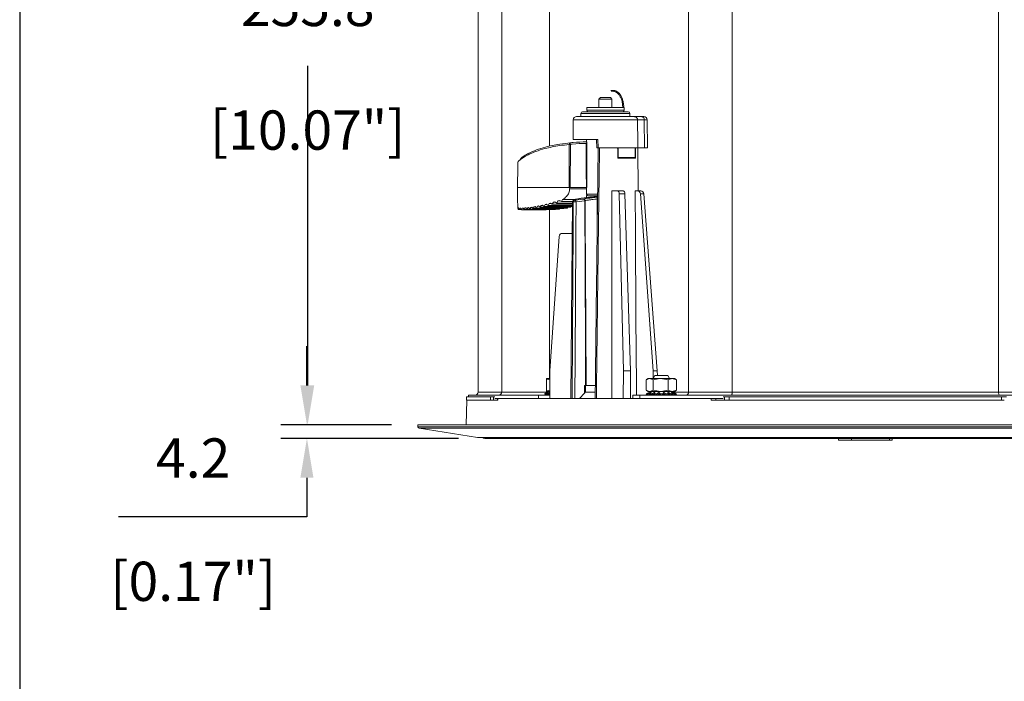
# Model space of a CAD drawing. Extents: x 0 to 1218, y 0 to 893.
# Drawn here: x 0 to 301, y 488 to 690 of the extents above; entities that cross this region are included whole.
import ezdxf

# ---------------------------------------------------------------- set-up
doc = ezdxf.new("R2010")
doc.units = 0
doc.header["$LTSCALE"] = 4
doc.header["$MEASUREMENT"] = 0
doc.layers.get('0').update_dxf_attribs({"linetype": 'CONTINUOUS'})
doc.layers.get('Defpoints').update_dxf_attribs({"linetype": 'CONTINUOUS'})
doc.layers.add('DIM', color=7, linetype='CONTINUOUS')
doc.styles.add('STD3', font='ARIAL.TTF', dxfattribs={"height": 12})
doc.dimstyles.new('1_DEC_PLACE', dxfattribs={"dimscale": 4, "dimtxt": 1.6, "dimasz": 3, "dimexe": 2, "dimexo": 2, "dimgap": 3, "dimtad": 0, "dimtih": 1, "dimtoh": 1, "dimdec": 1, "dimzin": 0, "dimdsep": 46, "dimtxsty": 'STD3', "dimcen": 3, "dimdle": 1.3, "dimclrd": 256, "dimclre": 256, "dimclrt": 256, "dimadec": 0, "dimazin": 0, "dimtfac": 0.75, "dimtdec": 1, "dimtofl": 0, "dimtmove": 0, "dimatfit": 3, "dimfxl": 0, "dimtolj": 1, "dimtzin": 0, "dimarcsym": 0})

# ---------------------------------------------------------------- blocks, each defined once
blk = doc.blocks.new('*D23')
at = {"layer": 'Defpoints', "color": 0}
for p in [(280.62, 839.8), (395.8, 566.54), (448.36, 566.54)]:
    blk.add_point(p, dxfattribs=at)
at = {"layer": 'DIM', "lineweight": -2}
for p, q in [((288.62, 839.8), (456.36, 839.8)), ((448.36, 827.8), (448.36, 721.29)), ((448.36, 578.54), (448.36, 685.04)), ((403.8, 566.54), (456.36, 566.54))]:
    blk.add_line(p, q, dxfattribs=at)
at = {"layer": 'DIM'}
for points in [[(450.36, 827.8), (446.36, 827.8), (448.36, 839.8)], [(446.36, 578.54), (450.36, 578.54), (448.36, 566.54)]]:
    blk.add_solid(points, dxfattribs=at)
at = {"layer": 'DIM', "char_height": 12, "attachment_point": 5, "style": 'STD3'}
for s, insert in [('\\A1;273.3', (448.36, 703.17)), ('\\A1;[10.76"]', (448.36, 665.35))]:
    blk.add_mtext(s, dxfattribs=dict(at, insert=insert))
blk = doc.blocks.new('*D24')
at = {"layer": 'Defpoints', "color": 0}
for p in [(121.8, 566.54), (87.9, 562.34), (142.3, 562.34)]:
    blk.add_point(p, dxfattribs=at)
at = {"layer": 'DIM', "lineweight": -2}
for p, q in [((87.9, 578.54), (87.9, 590.54)), ((113.8, 566.54), (79.9, 566.54)), ((134.3, 562.34), (79.9, 562.34)), ((87.9, 550.34), (87.9, 538.34)), ((87.9, 538.34), (30.27, 538.34))]:
    blk.add_line(p, q, dxfattribs=at)
at = {"layer": 'DIM'}
for points in [[(85.9, 578.54), (89.9, 578.54), (87.9, 566.54)], [(89.9, 550.34), (85.9, 550.34), (87.9, 562.34)]]:
    blk.add_solid(points, dxfattribs=at)
at = {"layer": 'DIM', "char_height": 12, "attachment_point": 5, "style": 'STD3'}
for s, insert in [('\\A1;4.2', (53.09, 556.36)), ('\\A1;[0.17"]', (53.09, 518.65))]:
    blk.add_mtext(s, dxfattribs=dict(at, insert=insert))
blk = doc.blocks.new('*D25')
at = {"layer": 'Defpoints', "color": 0}
for p in [(88.13, 822.34), (164.22, 822.34), (121.8, 566.54)]:
    blk.add_point(p, dxfattribs=at)
at = {"layer": 'DIM', "lineweight": -2}
for p, q in [((156.22, 822.34), (80.13, 822.34)), ((88.13, 810.34), (88.13, 712.56)), ((88.13, 578.54), (88.13, 676.31)), ((113.8, 566.54), (80.13, 566.54))]:
    blk.add_line(p, q, dxfattribs=at)
at = {"layer": 'DIM'}
for points in [[(90.13, 810.34), (86.13, 810.34), (88.13, 822.34)], [(86.13, 578.54), (90.13, 578.54), (88.13, 566.54)]]:
    blk.add_solid(points, dxfattribs=at)
at = {"layer": 'DIM', "char_height": 12, "attachment_point": 5, "style": 'STD3'}
for s, insert in [('\\A1;255.8', (88.13, 694.44)), ('\\A1;[10.07"]', (88.13, 656.63))]:
    blk.add_mtext(s, dxfattribs=dict(at, insert=insert))

msp = doc.modelspace()

# ---------------------------------------------------------------- linework, layer by layer
at = {"color": 7, "linetype": 'Continuous', "lineweight": 15}
for p, q in [((140.3, 812.54), (140.3, 576.54)), ((147.53, 576.54), (147.53, 812.54)), ((204.71, 576.54), (204.71, 812.54)), ((218.06, 576.54), (218.06, 812.54)), ((299.54, 576.54), (299.54, 812.54)), ((177.75, 666.58), (177.25, 666.08)), ((177.25, 666.08), (177.25, 663.51)), ((179.25, 666.08), (177.25, 666.08)), ((177.75, 666.58), (179.25, 666.58)), ((179.25, 666.58), (180.75, 666.58)), ((181.25, 666.08), (179.25, 666.08)), ((181.25, 666.08), (180.75, 666.58)), ((181.25, 663.51), (181.25, 666.08)), ((173.51, 663.51), (173.51, 662.74)), ((173.51, 663.51), (183.31, 663.51)), ((183.31, 663.51), (185, 663.51)), ((185, 662.74), (185, 663.51)), ((170.42, 660.74), (188.09, 660.74)), ((171.76, 661.74), (171.75, 660.74)), ((172.26, 662.24), (184.2, 662.24)), ((184.2, 662.24), (186.25, 662.24)), ((186.75, 660.74), (186.75, 661.74)), ((188.09, 660.74), (190.43, 660.74)), ((190.43, 660.74), (191, 660.74)), ((169.42, 659.74), (169.36, 653.74)), ((191.13, 659.74), (189.07, 659.74)), ((191.13, 659.74), (191.19, 651.24)), ((192.07, 651.24), (192, 659.74)), ((168.19, 652.23), (168.19, 652.26)), ((168.52, 652.23), (168.44, 639.04)), ((168.52, 652.3), (168.52, 652.23)), ((176.9, 653.74), (169.36, 653.74)), ((173.5, 653.74), (173.5, 653.01)), ((176.52, 653.75), (176.65, 651.24)), ((183.13, 651.24), (177.04, 651.24)), ((183.01, 650.94), (183.04, 648.09)), ((188.38, 651.24), (183.13, 651.24)), ((183.14, 648.24), (183.13, 651.24)), ((188.35, 648.24), (188.38, 651.24)), ((189.14, 651.24), (188.38, 651.24)), ((188.43, 648.09), (188.42, 650.94)), ((191.19, 651.24), (189.14, 651.24)), ((189.27, 638.04), (189.16, 651.24)), ((192.07, 651.24), (191.19, 651.24)), ((183.14, 648.24), (183.04, 648.24)), ((188.43, 648.09), (183.04, 648.09)), ((188.35, 648.24), (183.14, 648.24)), ((168.29, 638.66), (168.3, 639.04)), ((168.44, 639.04), (173.42, 639.04)), ((173.5, 639.04), (173.5, 637.04)), ((176.81, 636.54), (174, 636.54)), ((176.43, 636.54), (176.43, 636.24)), ((176.57, 636.25), (176.75, 636.25)), ((176.75, 636.54), (176.75, 628.29)), ((181.19, 638.04), (182.97, 638.04)), ((182.97, 638.04), (184.72, 638.04)), ((184.73, 583.04), (183.44, 637.09)), ((185.2, 637.09), (183.44, 637.09)), ((185.2, 637.09), (186.9, 583.04)), ((188.36, 638.04), (189.11, 638.04)), ((189.11, 638.04), (190.1, 638.04)), ((193.89, 583.04), (189.97, 637.12)), ((190.97, 637.12), (189.97, 637.12)), ((190.97, 637.12), (195.12, 583.04)), ((152.42, 632.92), (152.43, 632.9)), ((152.51, 632.37), (152.43, 632.9)), ((152.63, 632.84), (152.51, 632.37)), ((152.63, 632.84), (152.76, 632.82)), ((152.94, 632.31), (152.76, 632.82)), ((153.14, 632.79), (152.94, 632.31)), ((153.14, 632.79), (153.33, 632.79)), ((153.57, 632.28), (153.33, 632.79)), ((153.81, 632.79), (153.57, 632.28)), ((153.81, 632.79), (154.04, 632.79)), ((153.81, 632.79), (154.04, 632.79)), ((154.33, 632.31), (154.04, 632.79)), ((154.6, 632.82), (154.33, 632.31)), ((154.6, 632.82), (154.85, 632.84)), ((154.6, 632.82), (154.86, 632.82)), ((155.18, 632.37), (154.85, 632.84)), ((155.47, 632.9), (155.18, 632.37)), ((155.47, 632.9), (155.74, 632.93)), ((155.47, 632.9), (155.77, 632.9)), ((156.11, 632.47), (155.74, 632.93)), ((156.41, 633.01), (156.11, 632.47)), ((156.41, 633.01), (156.71, 633.06)), ((156.41, 633.01), (156.74, 633.01)), ((157.11, 632.61), (156.71, 633.06)), ((157.42, 633.17), (157.11, 632.61)), ((157.42, 633.17), (157.73, 633.22)), ((157.42, 633.17), (157.79, 633.17)), ((158.16, 632.8), (157.73, 633.22)), ((158.49, 633.37), (158.16, 632.8)), ((158.16, 632.8), (167.57, 632.8)), ((158.49, 633.37), (158.81, 633.43)), ((158.49, 633.37), (158.89, 633.37)), ((159.28, 633.02), (158.81, 633.43)), ((159.61, 633.61), (159.28, 633.02)), ((159.28, 633.02), (168.65, 633.02)), ((159.61, 633.61), (159.95, 633.68)), ((159.61, 633.61), (160.05, 633.61)), ((160.45, 633.29), (159.95, 633.68)), ((160.78, 633.88), (160.45, 633.29)), ((160.45, 633.29), (169.2, 633.29)), ((160.78, 633.88), (161.14, 633.97)), ((160.78, 633.88), (161.27, 633.88)), ((161.69, 633.6), (161.14, 633.97)), ((162.02, 634.2), (161.69, 633.6)), ((161.69, 633.6), (169.2, 633.6)), ((162.02, 634.2), (162.4, 634.3)), ((162.02, 634.2), (162.56, 634.2)), ((162.98, 633.94), (162.4, 634.3)), ((163.32, 634.56), (162.98, 633.94)), ((162.98, 633.94), (169.2, 633.94)), ((163.32, 634.56), (163.72, 634.67)), ((163.32, 634.56), (163.93, 634.56)), ((164.35, 634.33), (163.72, 634.67)), ((164.69, 634.95), (164.35, 634.33)), ((164.35, 634.33), (169.21, 634.33)), ((164.69, 634.95), (165.11, 635.08)), ((164.69, 634.95), (165.38, 634.95)), ((165.8, 634.76), (165.11, 635.08)), ((166.15, 635.39), (165.8, 634.76)), ((165.8, 634.76), (169.21, 634.76)), ((166.15, 635.39), (169.83, 635.39)), ((166.42, 632.61), (166.55, 632.8)), ((167.57, 632.8), (167.7, 633.02)), ((168.65, 633.02), (168.79, 633.29)), ((169.21, 634.78), (168.69, 574.54)), ((169.88, 635.16), (172.53, 635.49)), ((172.92, 634.99), (170.26, 634.67)), ((152.51, 632.37), (152.92, 632.37)), ((152.94, 632.31), (153.56, 632.31)), ((153.57, 632.28), (161.08, 632.28)), ((154.33, 632.31), (162.55, 632.31)), ((155.18, 632.37), (163.92, 632.37)), ((156.11, 632.47), (165.21, 632.47)), ((157.11, 632.61), (166.42, 632.61)), ((161.08, 632.28), (161.1, 632.31)), ((162.55, 632.31), (162.61, 632.37)), ((163.92, 632.37), (164, 632.47)), ((165.21, 632.47), (165.31, 632.61)), ((165.1, 624.11), (162.27, 583.04)), ((165.99, 625.04), (169.13, 625.04)), ((162.27, 583.04), (162.22, 574.54)), ((184.73, 583.04), (184.71, 574.54)), ((186.9, 583.04), (184.73, 583.04)), ((186.9, 583.04), (186.95, 574.54)), ((194.35, 581.54), (193.85, 580.67)), ((193.89, 583.04), (193.9, 580.76)), ((195.12, 583.04), (193.89, 583.04)), ((194.35, 581.54), (196.32, 581.54)), ((195.12, 583.04), (195.13, 581.54)), ((196.32, 581.54), (198.35, 581.54)), ((198.85, 580.67), (198.35, 581.54)), ((161.23, 580.64), (162.26, 580.64)), ((162.26, 580.47), (161.23, 580.28)), ((161.23, 577.09), (161.23, 580.28)), ((176.1, 578.54), (173.18, 578.54)), ((191.74, 577.09), (191.74, 580.28)), ((192.35, 580.64), (191.85, 580.35)), ((192.35, 580.64), (192.77, 580.64)), ((193.81, 580.28), (192.77, 580.64)), ((192.77, 580.64), (196.12, 580.64)), ((193.81, 577.09), (193.81, 580.28)), ((193.85, 580.67), (193.85, 580.64)), ((196.32, 580.67), (193.85, 580.67)), ((198.43, 580.28), (196.12, 580.64)), ((196.12, 580.64), (199.69, 580.64)), ((198.85, 580.67), (196.32, 580.67)), ((198.43, 577.09), (198.43, 580.28)), ((198.85, 580.64), (198.85, 580.67)), ((199.69, 580.64), (200.35, 580.64)), ((200.84, 580.35), (200.35, 580.64)), ((200.83, 580.33), (200.96, 580.28)), ((200.96, 577.09), (200.96, 580.28)), ((137.3, 575.54), (137.3, 575.04)), ((158.81, 575.54), (137.3, 575.54)), ((147.53, 576.54), (162.15, 576.54)), ((158.81, 574.54), (158.81, 575.54)), ((158.81, 575.54), (162.23, 575.54)), ((160.68, 575.99), (160.9, 575.54)), ((160.68, 575.98), (160.78, 575.98)), ((160.9, 575.54), (160.9, 575.54)), ((161.23, 577.09), (162.23, 576.91)), ((161.54, 576.74), (161.23, 576.74)), ((161.23, 576), (161.43, 575.55)), ((161.27, 575.98), (161.56, 575.98)), ((161.37, 575.67), (161.43, 575.55)), ((161.43, 575.55), (161.43, 575.55)), ((162.23, 576.74), (161.54, 576.74)), ((162.16, 576.23), (162.23, 576.26)), ((171.31, 574.54), (172.82, 576.2)), ((173.17, 576.54), (176.07, 576.54)), ((187.63, 575.54), (187.63, 574.54)), ((187.63, 575.54), (189.78, 575.54)), ((189.78, 574.54), (189.78, 575.54)), ((327.82, 575.54), (189.78, 575.54)), ((191.74, 577.09), (192.77, 576.74)), ((191.75, 575.98), (191.97, 575.54)), ((191.76, 575.98), (191.75, 575.98)), ((191.85, 577.02), (192.35, 576.74)), ((192, 575.99), (192.22, 575.54)), ((192.02, 575.98), (192.22, 575.98)), ((192.16, 575.61), (192.19, 575.54)), ((192.43, 576.74), (192.35, 576.74)), ((192.77, 576.74), (192.43, 576.74)), ((192.65, 576.34), (192.65, 576.34)), ((193.04, 576.74), (192.77, 576.74)), ((192.86, 576.01), (193.04, 575.56)), ((192.93, 575.73), (193, 575.56)), ((192.94, 575.98), (193.32, 575.98)), ((194.15, 576.74), (193.04, 576.74)), ((193.81, 577.09), (196.12, 576.74)), ((193.85, 575.66), (193.85, 575.54)), ((194.01, 575.79), (193.87, 576.23)), ((195.6, 576.74), (194.15, 576.74)), ((194.21, 576.05), (194.33, 575.6)), ((194.38, 575.98), (194.87, 575.98)), ((195.34, 575.79), (195.3, 576.23)), ((196.12, 576.74), (195.6, 576.74)), ((195.69, 575.91), (195.64, 576.34)), ((195.84, 576.1), (195.88, 575.65)), ((197.16, 576.74), (196.12, 576.74)), ((196.12, 575.98), (196.65, 575.98)), ((196.89, 575.65), (196.93, 576.1)), ((197.06, 575.91), (197.12, 576.34)), ((198.6, 576.74), (197.16, 576.74)), ((197.47, 576.23), (197.41, 575.79)), ((197.9, 575.98), (198.38, 575.98)), ((198.43, 575.6), (198.56, 576.05)), ((199.69, 576.74), (198.6, 576.74)), ((198.88, 576.23), (198.73, 575.79)), ((198.85, 575.54), (198.85, 575.71)), ((199.44, 575.98), (199.81, 575.98)), ((200.28, 576.74), (199.69, 576.74)), ((199.7, 575.56), (199.88, 576.01)), ((200.35, 576.74), (200.28, 576.74)), ((200.35, 576.74), (200.84, 577.02)), ((200.5, 575.54), (200.72, 575.99)), ((200.51, 575.98), (200.7, 575.98)), ((200.73, 575.54), (200.95, 575.98)), ((200.96, 577.09), (200.83, 577.05)), ((200.94, 575.98), (200.95, 575.98)), ((204.71, 576.54), (218.06, 576.54)), ((218.06, 576.54), (299.54, 576.54)), ((299.54, 576.54), (312.9, 576.54)), ((136.8, 574.04), (136.66, 566.54)), ((136.7, 575.04), (136.7, 574.04)), ((136.7, 575.04), (144.04, 575.04)), ((136.7, 574.04), (144.04, 574.04)), ((144.04, 575.04), (144.04, 574.04)), ((144.04, 575.04), (144.97, 575.04)), ((144.04, 574.04), (144.42, 574.04)), ((146.28, 574.04), (144.42, 574.04)), ((144.97, 575.04), (144.97, 574.04)), ((144.97, 575.04), (145.38, 575.04)), ((146.31, 574.54), (145.38, 574.54)), ((146.23, 574.53), (146.21, 574.04)), ((146.31, 574.54), (146.28, 574.04)), ((146.31, 574.54), (169.19, 574.54)), ((169.19, 574.54), (176.02, 574.54)), ((176.02, 574.54), (211.6, 574.54)), ((215.25, 574.54), (211.6, 574.54)), ((211.64, 574.04), (211.6, 574.54)), ((216.27, 574.04), (211.64, 574.04)), ((213.03, 574.04), (212.99, 574.54)), ((215.25, 575.04), (215.66, 575.04)), ((215.66, 575.04), (215.66, 574.04)), ((215.66, 575.04), (217.12, 575.04)), ((216.34, 574.04), (217.12, 574.04)), ((217.12, 575.04), (217.12, 574.04)), ((217.12, 575.04), (300.48, 575.04)), ((217.12, 574.04), (300.48, 574.04)), ((300.48, 575.04), (300.48, 574.04)), ((300.48, 575.04), (301.95, 575.04)), ((300.48, 574.04), (301.26, 574.04)), ((121.8, 566.54), (121.86, 565.92)), ((121.8, 566.54), (395.8, 566.54)), ((122.28, 565.47), (140.14, 562.65)), ((140.22, 562.65), (377.39, 562.65)), ((142.3, 562.34), (333.16, 562.34)), ((250.58, 562.34), (250.58, 561.84)), ((254.59, 561.84), (250.58, 561.84)), ((254.59, 561.84), (254.59, 562.34)), ((266.14, 561.84), (254.59, 561.84)), ((266.14, 561.84), (266.14, 562.34)), ((267.03, 561.84), (266.14, 561.84)), ((267.03, 561.84), (267.03, 562.34))]:
    msp.add_line(p, q, dxfattribs=at)
at = {"color": 8, "linetype": 'Continuous', "lineweight": 15}
for p, q in [((162.15, 651.74), (162.15, 812.54)), ((186.75, 661.74), (171.76, 661.74)), ((173.51, 662.74), (183.31, 662.74)), ((183.31, 662.74), (185, 662.74)), ((189.07, 659.74), (169.42, 659.74)), ((192, 659.74), (191.13, 659.74)), ((188.42, 650.94), (188.38, 650.94)), ((168.29, 638.66), (173.5, 638.66)), ((173.5, 637.04), (176.81, 637.04)), ((176.57, 636.54), (176.57, 636.25)), ((162.15, 580.64), (162.15, 632.31)), ((140.3, 576.54), (147.53, 576.54)), ((161.42, 576.14), (161.37, 576.23)), ((161.76, 576.32), (161.75, 576.34)), ((162.15, 576.58), (162.15, 576.74)), ((162.23, 576.05), (162.16, 576.23)), ((192.08, 576.12), (192.11, 576.07)), ((192.34, 576.18), (192.32, 576.23)), ((192.9, 576.08), (192.83, 576.23)), ((193.26, 576.28), (193.23, 576.34)), ((194.33, 576.19), (194.28, 576.34)), ((198.42, 576.2), (198.47, 576.34)), ((199.48, 576.29), (199.5, 576.34)), ((199.58, 576.54), (204.71, 576.54)), ((199.9, 576.23), (199.83, 576.09)), ((200.39, 576.23), (200.36, 576.19)), ((200.6, 576.08), (200.62, 576.12)), ((121.86, 565.92), (395.75, 565.92)), ((395.33, 565.47), (122.28, 565.47)), ((140.14, 562.65), (377.46, 562.65))]:
    msp.add_line(p, q, dxfattribs=at)
at = {"color": 7, "linetype": 'Continuous', "lineweight": 15, "flags": 128}
for points in [[(189.07, 659.74), (189.13, 652.73), (189.14, 651.24)], [(168.12, 639.04), (168.12, 640.03), (168.15, 644.03), (168.19, 652.23)], [(152.43, 646.55), (152.42, 645.67), (152.3, 639.04)], [(152.3, 639.04), (152.36, 635.64), (152.41, 632.92)], [(181.18, 574.54), (181.18, 578.53), (181.18, 599.42), (181.19, 625.04), (181.19, 638.04)], [(188.72, 575.54), (188.7, 578.53), (188.58, 599.42), (188.44, 625.04), (188.36, 638.04)], [(173.16, 578.54), (173.1, 591.5), (172.92, 634.99)], [(173.06, 634.99), (173.07, 633.99), (173.08, 629.99), (173.15, 614), (173.3, 578.54)], [(172.82, 576.2), (172.83, 577.54), (172.83, 578.54)], [(173.18, 578.54), (173.17, 578.14), (173.17, 576.54)], [(217.72, 575.54), (217.79, 575.55), (217.85, 575.61), (217.91, 575.7), (217.96, 575.83), (218.01, 575.98), (218.04, 576.15), (218.06, 576.34), (218.06, 576.54)], [(299.89, 575.54), (299.82, 575.55), (299.76, 575.61), (299.7, 575.7), (299.65, 575.83), (299.6, 575.98), (299.57, 576.15), (299.55, 576.34), (299.54, 576.54)]]:
    msp.add_lwpolyline(points, dxfattribs=at)
at = {"color": 7, "linetype": 'Continuous', "lineweight": 15}
for centre, radius, start, end in [((170.42, 659.74), 1, 90, 179.5), ((172.26, 661.74), 0.5, 90, 179.5), ((174.01, 662.74), 0.5, 180, 270), ((184.5, 662.74), 0.5, 270, 0), ((186.25, 661.74), 0.5, 0.5, 90), ((190.25, 659.86), 0.89, 352.3242, 78.6761), ((191, 659.74), 1, 0.5, 90), ((167.86, 657.14), 4.88, 273.9766, 277.7901), ((168.36, 675.39), 23.16, 269.5964, 270.4036), ((173.98, 652.56), 0.611, 140.1471, 181.4306), ((174, 637.04), 0.5, 180, 270), ((169.92, 634.66), 0.501, 94.8451, 179.3512), ((169.78, 611.04), 23.63, 88.8293, 90.874), ((169.78, 634.69), 0.478, 356.7099, 78.8449), ((172.44, 635.02), 0.478, 356.7119, 78.844), ((172.56, 634.99), 0.502, 0.6287, 92.9453), ((172.99, 617.18), 17.81, 89.7692, 90.2308), ((139.3, 576.54), 1, 270, 0), ((146.56, 576.51), 0.971, 271.8572, 1.7441), ((165.23, 566.57), 10.48, 112.7579, 114.1832), ((165.23, 567.75), 9.31, 114.4223, 115.9236), ((165.46, 567.74), 9.32, 114.4221, 115.9223), ((165.23, 566.57), 10.48, 106.6418, 111.1167), ((165.49, 570.61), 6.53, 120.6826, 122.4231), ((196.35, 566.57), 10.48, 104.0255, 116.0289), ((196.35, 566.57), 9.98, 115.9282, 116.0289), ((196.31, 566.91), 10.14, 113.1926, 114.64), ((196.43, 566.91), 10.14, 113.1926, 114.64), ((196.43, 569.13), 7.96, 116.9063, 118.5132), ((196.77, 569.13), 7.96, 116.9063, 118.5132), ((196.94, 572.22), 5.04, 127.4168, 129.3179), ((196.88, 571.98), 4.77, 126.9257, 129.1838), ((197.44, 572.22), 5.04, 127.4168, 129.3179), ((199.43, 574.39), 4.53, 156.0183, 157.4484), ((199.21, 574.04), 4.25, 155.6449, 157.3489), ((200.07, 574.37), 4.58, 156.0233, 157.4365), ((192.94, 574.32), 4.38, 24.355, 25.8564), ((193.76, 573.99), 4.08, 24.4545, 26.2563), ((193.51, 574.31), 4.39, 24.358, 25.8534), ((195.29, 572.09), 5.16, 51.3989, 53.2855), ((195.85, 571.85), 4.88, 51.5328, 53.7742), ((195.79, 572.09), 5.16, 51.3986, 53.2843), ((196.35, 566.57), 10.48, 63.9711, 75.9745), ((195.95, 569), 8.09, 61.76, 63.3563), ((196.27, 568.99), 8.1, 61.7615, 63.3557), ((196.27, 566.85), 10.2, 65.4346, 66.877), ((196.38, 566.85), 10.2, 65.4346, 66.877), ((203.73, 576.52), 0.984, 270.9959, 0.9629), ((122.36, 565.97), 0.5, 185, 261.0274), ((140.22, 563.15), 0.5, 261.0274, 270), ((142.3, 563.34), 1, 223.4803, 270)]:
    msp.add_arc(centre, radius, start, end, dxfattribs=at)
for centre, major_axis, ratio, start_param, end_param in [((179.57, 911.16), (3.98, 358.06), 0.013461, 2.378012, 2.43424), ((179.25, 911.17), (3.66, 358.06), 0.012384, 2.378067, 2.434255), ((179.22, 635.86), (9.54, 0.59), 0.061627, 1.860974, 3.340991), ((182.97, 637.04), (0.005, 1), 0.469463, 4.77355, 6.285505), ((184.73, 637.04), (-0.005, 1), 0.469463, 4.76891, 6.280865), ((189.11, 637.04), (0.009, 1), 0.866009, 4.805916, 6.290742), ((190.11, 637.04), (-0.009, 1), 0.866009, 4.790802, 6.275628), ((165.98, 624.04), (0.009, 1), 0.882931, 0.008205, 1.503354)]:
    msp.add_ellipse(centre, major_axis=major_axis, ratio=ratio, start_param=start_param, end_param=end_param, dxfattribs=at)
at = {"color": 8, "linetype": 'Continuous', "lineweight": 15}
msp.add_ellipse((179.23, 635.86), major_axis=(6.73, 0.42), ratio=0.061627, start_param=1.936732, end_param=3.029315, dxfattribs=at)
at = {"color": 7, "linetype": 'Continuous', "lineweight": 15}
for points, knots in [([(184.82, 663.51), (184.83, 663.83), (184.83, 664.56), (184.61, 665.62), (184.27, 666.59), (183.74, 667.55), (182.96, 668.37), (181.93, 668.85), (181.25, 668.74), (180.92, 668.69)], [0, 0, 0, 0, 0.108143, 0.241555, 0.362741, 0.471675, 0.658654, 0.83619, 1, 1, 1, 1]), ([(181.07, 668.41), (181.1, 668.43), (181.42, 668.58), (182.13, 668.44), (183, 667.95), (183.7, 667.07), (184.18, 666.05), (184.51, 664.82), (184.52, 663.92), (184.52, 663.51)], [0, 0, 0, 0, 0.016294, 0.190759, 0.40313, 0.535737, 0.685748, 0.85321, 1, 1, 1, 1]), ([(188.09, 660.74), (188.09, 660.74), (188.18, 660.73), (188.38, 660.71), (188.65, 660.58), (188.88, 660.35), (189.04, 660.07), (189.06, 659.85), (189.07, 659.74)], [0, 0, 0, 0, 0.004737, 0.183378, 0.399351, 0.603001, 0.801406, 1, 1, 1, 1]), ([(153.15, 647.63), (153.2, 647.72), (153.4, 648.07), (154.37, 648.75), (155.9, 649.65), (158.07, 650.59), (160.53, 651.37), (162.97, 651.96), (165.5, 652.43), (167.41, 652.63), (168.51, 652.75)], [0, 0, 0, 0, 0.044199, 0.163004, 0.284922, 0.448046, 0.615895, 0.729569, 0.845558, 1, 1, 1, 1]), ([(168.19, 652.26), (168.2, 652.32), (168.2, 652.43), (168.24, 652.57), (168.32, 652.68), (168.41, 652.74), (168.48, 652.75), (168.5, 652.75), (168.51, 652.75)], [0, 0, 0, 0, 0.189641, 0.385915, 0.598961, 0.834157, 0.986473, 1, 1, 1, 1]), ([(168.51, 652.75), (168.51, 652.75), (168.5, 652.75), (168.5, 652.75), (168.49, 652.7), (168.5, 652.59), (168.5, 652.46), (168.51, 652.35), (168.52, 652.3)], [0, 0, 0, 0, 0.013474, 0.165561, 0.400374, 0.613334, 0.810434, 1, 1, 1, 1]), ([(168.51, 652.75), (168.79, 652.78), (170.45, 652.97), (172.12, 653.01), (173.51, 653.04)], [0, 0, 0, 0, 0.1687596, 1, 1, 1, 1]), ([(173.37, 652.54), (171.93, 652.52), (170.31, 652.49), (168.7, 652.32), (168.52, 652.3)], [0, 0, 0, 0, 0.886653, 1, 1, 1, 1]), ([(173.54, 652.53), (173.54, 652.53), (173.53, 652.54), (173.49, 652.54), (173.41, 652.54), (173.37, 652.54)], [0, 0, 0, 0, 0.1168875, 0.5584886, 1, 1, 1, 1]), ([(173.51, 653.01), (173.51, 653), (173.5, 653), (173.51, 652.97), (173.51, 652.95)], [0, 0, 0, 0, 0.349471, 1, 1, 1, 1]), ([(173.51, 652.95), (173.51, 652.88), (173.52, 652.76), (173.54, 652.6), (173.54, 652.53), (173.54, 652.53)], [0, 0, 0, 0, 0.599415, 0.993152, 1, 1, 1, 1]), ([(177.03, 651.24), (177.02, 650.13), (176.69, 624.56), (176.39, 598.99), (176.11, 574.53)], [0, 0, 0, 0, 0.043402, 1, 1, 1, 1]), ([(177.44, 651.24), (177.31, 641.23), (177.14, 628.45), (176.89, 609.23), (176.7, 593.66), (176.54, 580.88), (176.46, 574.54)], [0, 0, 0, 0, 0.391272, 0.500109, 0.751741, 1, 1, 1, 1]), ([(177.04, 651.24), (176.99, 651.24), (176.88, 651.24), (176.75, 651.24), (176.67, 651.24), (176.66, 651.24), (176.65, 651.24)], [0, 0, 0, 0, 0.250983, 0.501973, 0.752862, 1, 1, 1, 1]), ([(176.9, 653.74), (176.92, 653.4), (176.97, 652.57), (177.01, 651.74), (177.04, 651.24)], [0, 0, 0, 0, 0.399285, 1, 1, 1, 1]), ([(177.04, 651.24), (177.04, 651.24), (177.04, 651.24), (177.1, 651.24), (177.22, 651.24), (177.34, 651.24), (177.42, 651.24), (177.44, 651.24)], [0, 0, 0, 0, 0.164532, 0.407428, 0.650315, 0.893203, 1, 1, 1, 1]), ([(183.01, 650.94), (183, 650.97), (183, 651.04), (182.95, 651.13), (182.88, 651.2), (182.8, 651.23), (182.75, 651.23), (182.73, 651.24)], [0, 0, 0, 0, 0.2158774, 0.4317542, 0.6476276, 0.8635021, 1, 1, 1, 1]), ([(188.53, 651.24), (188.51, 651.23), (188.49, 651.23), (188.46, 651.17), (188.43, 651.1), (188.42, 651.01), (188.42, 650.96), (188.42, 650.94)], [0, 0, 0, 0, 0.215923, 0.431848, 0.647733, 0.863606, 1, 1, 1, 1]), ([(152.87, 647.46), (152.77, 647.33), (152.57, 647.07), (152.41, 646.76), (152.44, 646.56), (152.44, 646.53)], [0, 0, 0, 0, 0.465818, 0.934661, 1, 1, 1, 1]), ([(152.39, 639.04), (152.38, 639.04), (152.33, 639.04), (153.31, 639.04), (154.87, 639.04), (156.74, 639.04), (158.93, 639.04), (161.21, 639.04), (163.49, 639.04), (165.73, 639.04), (167.31, 639.04), (168.12, 639.04)], [0, 0, 0, 0, 0.045873, 0.197288, 0.317136, 0.440251, 0.566338, 0.695021, 0.794142, 0.895179, 1, 1, 1, 1]), ([(168.44, 639.04), (168.39, 639.04), (168.29, 639.04), (168.18, 639.04), (168.12, 639.04)], [0, 0, 0, 0, 0.499987, 1, 1, 1, 1]), ([(173.59, 639.04), (173.58, 639.04), (173.54, 639.04), (173.46, 639.04), (173.42, 639.04)], [0, 0, 0, 0, 0.499826, 1, 1, 1, 1]), ([(166.15, 635.39), (166.57, 635.69), (167.34, 636.24), (168.12, 637.41), (168.24, 638.25), (168.29, 638.66)], [0, 0, 0, 0, 0.379253, 0.69793, 1, 1, 1, 1]), ([(176.44, 636.25), (176.33, 636.24), (175.65, 636.19), (174.49, 636.08), (173.04, 635.93), (171.8, 635.78), (170.79, 635.62), (170.04, 635.47), (169.66, 635.36), (169.41, 635.21), (169.21, 634.98), (169.23, 634.81), (169.23, 634.77)], [0, 0, 0, 0, 0.0287914, 0.1689467, 0.3094107, 0.4501521, 0.5913761, 0.7337603, 0.8804609, 0.9383983, 0.9846685, 1, 1, 1, 1]), ([(173.59, 637.15), (173.56, 636.94), (173.51, 636.47), (173.38, 636.14), (173.31, 635.96)], [0, 0, 0, 0, 0.44861, 1, 1, 1, 1]), ([(176.57, 636.25), (176.54, 636.25), (176.49, 636.25), (176.46, 636.25), (176.45, 636.25)], [0, 0, 0, 0, 0.724899, 1, 1, 1, 1]), ([(169.06, 574.54), (169.06, 574.87), (169.07, 576.53), (169.11, 583.53), (169.21, 600.87), (169.32, 619.24), (169.4, 632.29), (169.42, 634.67)], [0, 0, 0, 0, 0.016628, 0.083141, 0.349192, 0.881294, 1, 1, 1, 1]), ([(170.26, 634.67), (170.22, 628.3), (170.09, 608.26), (169.98, 588.22), (169.9, 574.54)], [0, 0, 0, 0, 0.31746, 1, 1, 1, 1]), ([(161.23, 580.28), (161.23, 580.42), (161.23, 580.61), (161.23, 580.63), (161.23, 580.64)], [0, 0, 0, 0, 0.754693, 1, 1, 1, 1]), ([(172.83, 578.54), (172.85, 578.54), (172.89, 578.54), (172.95, 578.54), (173.02, 578.54), (173.08, 578.54), (173.14, 578.54), (173.17, 578.54), (173.17, 578.54), (173.18, 578.54)], [0, 0, 0, 0, 0.1451253, 0.2902358, 0.435344, 0.5804516, 0.7255598, 0.8706515, 1, 1, 1, 1]), ([(192.77, 580.64), (192.75, 580.63), (192.4, 580.63), (192.06, 580.45), (191.74, 580.28)], [0, 0, 0, 0, 0.070185, 1, 1, 1, 1]), ([(196.12, 580.64), (196.06, 580.63), (195.29, 580.63), (194.52, 580.45), (193.81, 580.28)], [0, 0, 0, 0, 0.070185, 1, 1, 1, 1]), ([(199.69, 580.64), (199.59, 580.63), (199.16, 580.61), (198.74, 580.42), (198.43, 580.28)], [0, 0, 0, 0, 0.245306, 1, 1, 1, 1]), ([(200.96, 580.28), (200.86, 580.33), (200.45, 580.54), (200.02, 580.59), (199.69, 580.64)], [0, 0, 0, 0, 0.228094, 1, 1, 1, 1]), ([(160.94, 576.12), (160.91, 576.11), (160.85, 576.08), (160.77, 576.04), (160.71, 576.01), (160.67, 575.99), (160.68, 575.99), (160.68, 575.98)], [0, 0, 0, 0, 0.198557, 0.397109, 0.59554, 0.794054, 1, 1, 1, 1]), ([(160.68, 575.98), (160.72, 575.89), (160.8, 575.74), (160.87, 575.6), (160.9, 575.54)], [0, 0, 0, 0, 0.598653, 1, 1, 1, 1]), ([(160.78, 575.98), (160.79, 575.99), (160.82, 575.99), (160.88, 576.01), (160.97, 576.04), (161.06, 576.08), (161.12, 576.11), (161.15, 576.12)], [0, 0, 0, 0, 0.199207, 0.398422, 0.597315, 0.795841, 1, 1, 1, 1]), ([(160.99, 575.54), (160.95, 575.61), (160.88, 575.76), (160.81, 575.91), (160.78, 575.98)], [0, 0, 0, 0, 0.529638, 1, 1, 1, 1]), ([(161.36, 575.67), (161.33, 575.66), (161.27, 575.63), (161.18, 575.59), (161.09, 575.56), (161.02, 575.54), (161, 575.54), (160.99, 575.54)], [0, 0, 0, 0, 0.197739, 0.395482, 0.59308, 0.790757, 1, 1, 1, 1]), ([(161.15, 576.12), (161.19, 576.05), (161.26, 575.9), (161.32, 575.75), (161.36, 575.67)], [0, 0, 0, 0, 0.487952, 1, 1, 1, 1]), ([(161.46, 576.34), (161.46, 576.34), (161.45, 576.34), (161.4, 576.32), (161.33, 576.29), (161.25, 576.26), (161.2, 576.24), (161.18, 576.23)], [0, 0, 0, 0, 0.2125515, 0.4250773, 0.638359, 0.8532757, 1, 1, 1, 1]), ([(161.38, 576.12), (161.36, 576.11), (161.3, 576.08), (161.25, 576.04), (161.22, 576.01), (161.23, 575.99), (161.25, 575.99), (161.27, 575.98)], [0, 0, 0, 0, 0.1985459, 0.3971087, 0.5955283, 0.7940405, 1, 1, 1, 1]), ([(161.23, 576.74), (161.23, 576.74), (161.23, 576.76), (161.23, 576.95), (161.23, 577.09)], [0, 0, 0, 0, 0.245307, 1, 1, 1, 1]), ([(161.27, 575.98), (161.31, 575.89), (161.38, 575.74), (161.45, 575.6), (161.48, 575.54)], [0, 0, 0, 0, 0.598655, 1, 1, 1, 1]), ([(161.37, 576.23), (161.41, 576.24), (161.47, 576.27), (161.56, 576.3), (161.65, 576.33), (161.71, 576.34), (161.74, 576.34), (161.75, 576.34)], [0, 0, 0, 0, 0.2168651, 0.4337565, 0.6498463, 0.864296, 1, 1, 1, 1]), ([(161.45, 576.34), (161.45, 576.34), (161.46, 576.34), (161.46, 576.34), (161.46, 576.34)], [0, 0, 0, 0, 0.075613, 1, 1, 1, 1]), ([(161.56, 575.98), (161.59, 575.99), (161.63, 575.99), (161.72, 576.01), (161.82, 576.04), (161.91, 576.08), (161.96, 576.11), (161.99, 576.12)], [0, 0, 0, 0, 0.199196, 0.39842, 0.597306, 0.79584, 1, 1, 1, 1]), ([(161.72, 575.54), (161.69, 575.61), (161.64, 575.76), (161.59, 575.91), (161.56, 575.98)], [0, 0, 0, 0, 0.529638, 1, 1, 1, 1]), ([(161.75, 576.34), (161.76, 576.34), (161.78, 576.34), (161.77, 576.32), (161.73, 576.29), (161.67, 576.26), (161.62, 576.24), (161.6, 576.23)], [0, 0, 0, 0, 0.212548, 0.42507, 0.638362, 0.853268, 1, 1, 1, 1]), ([(162.14, 575.67), (162.12, 575.66), (162.07, 575.63), (161.98, 575.59), (161.88, 575.56), (161.79, 575.54), (161.74, 575.54), (161.72, 575.54)], [0, 0, 0, 0, 0.197737, 0.395478, 0.59308, 0.790768, 1, 1, 1, 1]), ([(161.99, 576.12), (162.01, 576.05), (162.06, 575.9), (162.12, 575.75), (162.14, 575.67)], [0, 0, 0, 0, 0.487954, 1, 1, 1, 1]), ([(173.17, 576.54), (173.17, 576.54), (173.16, 576.54), (173.14, 576.52), (173.09, 576.47), (173.02, 576.4), (172.94, 576.32), (172.87, 576.25), (172.83, 576.21), (172.82, 576.2)], [0, 0, 0, 0, 0.089634, 0.178843, 0.305791, 0.484441, 0.710583, 0.937774, 1, 1, 1, 1]), ([(191.76, 575.98), (191.76, 575.99), (191.77, 575.99), (191.83, 576.01), (191.9, 576.04), (191.99, 576.08), (192.05, 576.11), (192.08, 576.12)], [0, 0, 0, 0, 0.199201, 0.398421, 0.597309, 0.795851, 1, 1, 1, 1]), ([(191.97, 575.54), (191.94, 575.61), (191.86, 575.76), (191.79, 575.91), (191.76, 575.98)], [0, 0, 0, 0, 0.529637, 1, 1, 1, 1]), ([(192.21, 576.12), (192.18, 576.11), (192.12, 576.08), (192.05, 576.04), (192.01, 576.01), (191.99, 575.99), (192.01, 575.99), (192.02, 575.98)], [0, 0, 0, 0, 0.198554, 0.397119, 0.595536, 0.794051, 1, 1, 1, 1]), ([(192.02, 575.98), (192.06, 575.89), (192.13, 575.74), (192.21, 575.6), (192.23, 575.54)], [0, 0, 0, 0, 0.598651, 1, 1, 1, 1]), ([(192.22, 575.98), (192.24, 575.99), (192.28, 575.99), (192.36, 576.01), (192.45, 576.04), (192.55, 576.08), (192.6, 576.11), (192.63, 576.12)], [0, 0, 0, 0, 0.199207, 0.39842, 0.59731, 0.79585, 1, 1, 1, 1]), ([(192.4, 575.54), (192.37, 575.61), (192.31, 575.76), (192.25, 575.91), (192.22, 575.98)], [0, 0, 0, 0, 0.529634, 1, 1, 1, 1]), ([(192.32, 576.23), (192.35, 576.24), (192.41, 576.27), (192.51, 576.3), (192.58, 576.33), (192.63, 576.34), (192.65, 576.34), (192.65, 576.34)], [0, 0, 0, 0, 0.216861, 0.433752, 0.649844, 0.864278, 1, 1, 1, 1]), ([(192.65, 576.34), (192.66, 576.34), (192.66, 576.34), (192.63, 576.32), (192.58, 576.29), (192.51, 576.26), (192.46, 576.24), (192.44, 576.23)], [0, 0, 0, 0, 0.2125516, 0.4250748, 0.6383532, 0.853274, 1, 1, 1, 1]), ([(192.63, 576.12), (192.66, 576.05), (192.72, 575.9), (192.78, 575.75), (192.81, 575.67)], [0, 0, 0, 0, 0.487951, 1, 1, 1, 1]), ([(192.77, 576.74), (192.8, 576.74), (193.15, 576.74), (193.49, 576.92), (193.81, 577.09)], [0, 0, 0, 0, 0.070187, 1, 1, 1, 1]), ([(192.83, 576.23), (192.86, 576.24), (192.91, 576.27), (193.01, 576.3), (193.11, 576.33), (193.18, 576.34), (193.21, 576.34), (193.23, 576.34)], [0, 0, 0, 0, 0.216861, 0.43376, 0.64985, 0.864293, 1, 1, 1, 1]), ([(192.97, 576.12), (192.94, 576.11), (192.9, 576.08), (192.86, 576.04), (192.85, 576.01), (192.88, 575.99), (192.92, 575.99), (192.94, 575.98)], [0, 0, 0, 0, 0.198555, 0.397114, 0.595543, 0.794048, 1, 1, 1, 1]), ([(192.94, 575.98), (192.98, 575.89), (193.04, 575.74), (193.1, 575.6), (193.12, 575.54)], [0, 0, 0, 0, 0.598659, 1, 1, 1, 1]), ([(193.02, 575.62), (193.02, 575.61), (192.99, 575.59), (192.99, 575.57), (192.99, 575.56), (193, 575.56)], [0, 0, 0, 0, 0.339961, 0.957265, 1, 1, 1, 1]), ([(193.23, 576.34), (193.24, 576.34), (193.28, 576.34), (193.29, 576.32), (193.27, 576.29), (193.22, 576.26), (193.18, 576.24), (193.16, 576.23)], [0, 0, 0, 0, 0.212552, 0.425078, 0.63836, 0.853269, 1, 1, 1, 1]), ([(193.32, 575.98), (193.34, 575.99), (193.4, 575.99), (193.5, 576.01), (193.59, 576.04), (193.68, 576.08), (193.72, 576.11), (193.74, 576.12)], [0, 0, 0, 0, 0.199201, 0.398423, 0.597315, 0.795848, 1, 1, 1, 1]), ([(193.44, 575.54), (193.41, 575.61), (193.37, 575.76), (193.33, 575.91), (193.32, 575.98)], [0, 0, 0, 0, 0.52964, 1, 1, 1, 1]), ([(193.74, 576.12), (193.76, 576.05), (193.8, 575.9), (193.84, 575.75), (193.86, 575.67)], [0, 0, 0, 0, 0.487957, 1, 1, 1, 1]), ([(193.87, 576.23), (193.89, 576.24), (193.93, 576.27), (194.02, 576.3), (194.12, 576.33), (194.21, 576.34), (194.26, 576.34), (194.28, 576.34)], [0, 0, 0, 0, 0.2168603, 0.4337582, 0.6498457, 0.8642813, 1, 1, 1, 1]), ([(194.25, 575.88), (194.24, 575.88), (194.2, 575.88), (194.13, 575.85), (194.06, 575.82), (194.02, 575.8), (194.01, 575.79)], [0, 0, 0, 0, 0.067851, 0.413143, 0.761361, 1, 1, 1, 1]), ([(194.24, 576.12), (194.23, 576.11), (194.2, 576.08), (194.2, 576.04), (194.23, 576.01), (194.29, 575.99), (194.35, 575.99), (194.38, 575.98)], [0, 0, 0, 0, 0.198544, 0.397113, 0.595541, 0.794051, 1, 1, 1, 1]), ([(194.28, 576.34), (194.3, 576.34), (194.36, 576.34), (194.4, 576.32), (194.42, 576.29), (194.41, 576.26), (194.39, 576.24), (194.37, 576.23)], [0, 0, 0, 0, 0.212546, 0.425066, 0.638365, 0.853284, 1, 1, 1, 1]), ([(194.38, 575.98), (194.41, 575.89), (194.45, 575.74), (194.49, 575.6), (194.5, 575.54)], [0, 0, 0, 0, 0.598655, 1, 1, 1, 1]), ([(194.87, 575.98), (194.9, 575.99), (194.97, 575.99), (195.07, 576.01), (195.16, 576.04), (195.22, 576.08), (195.24, 576.11), (195.25, 576.12)], [0, 0, 0, 0, 0.199204, 0.398418, 0.597315, 0.795848, 1, 1, 1, 1]), ([(194.91, 575.54), (194.9, 575.61), (194.89, 575.76), (194.88, 575.91), (194.87, 575.98)], [0, 0, 0, 0, 0.529634, 1, 1, 1, 1]), ([(195.25, 576.12), (195.26, 576.05), (195.27, 575.9), (195.29, 575.75), (195.29, 575.67)], [0, 0, 0, 0, 0.487953, 1, 1, 1, 1]), ([(195.3, 576.23), (195.3, 576.24), (195.32, 576.27), (195.39, 576.3), (195.48, 576.33), (195.57, 576.34), (195.62, 576.34), (195.64, 576.34)], [0, 0, 0, 0, 0.216869, 0.433754, 0.649848, 0.864294, 1, 1, 1, 1]), ([(195.69, 575.91), (195.66, 575.9), (195.59, 575.9), (195.49, 575.88), (195.41, 575.85), (195.36, 575.82), (195.35, 575.8), (195.34, 575.79)], [0, 0, 0, 0, 0.2123139, 0.4246171, 0.6377604, 0.8526993, 1, 1, 1, 1]), ([(195.64, 576.34), (195.67, 576.34), (195.74, 576.34), (195.82, 576.32), (195.87, 576.29), (195.89, 576.26), (195.89, 576.24), (195.89, 576.23)], [0, 0, 0, 0, 0.212549, 0.425064, 0.638361, 0.853277, 1, 1, 1, 1]), ([(195.86, 575.88), (195.85, 575.88), (195.82, 575.9), (195.76, 575.9), (195.71, 575.91), (195.69, 575.91)], [0, 0, 0, 0, 0.170972, 0.679494, 1, 1, 1, 1]), ([(195.84, 576.12), (195.84, 576.11), (195.83, 576.08), (195.87, 576.04), (195.93, 576.01), (196.02, 575.99), (196.09, 575.99), (196.12, 575.98)], [0, 0, 0, 0, 0.198549, 0.397107, 0.595538, 0.794054, 1, 1, 1, 1]), ([(196.12, 576.74), (196.17, 576.74), (196.95, 576.74), (197.72, 576.92), (198.43, 577.09)], [0, 0, 0, 0, 0.070185, 1, 1, 1, 1]), ([(196.12, 575.98), (196.13, 575.89), (196.15, 575.74), (196.16, 575.6), (196.17, 575.54)], [0, 0, 0, 0, 0.598659, 1, 1, 1, 1]), ([(196.6, 575.54), (196.61, 575.61), (196.63, 575.76), (196.64, 575.91), (196.65, 575.98)], [0, 0, 0, 0, 0.529637, 1, 1, 1, 1]), ([(196.65, 575.98), (196.68, 575.99), (196.75, 575.99), (196.84, 576.01), (196.9, 576.04), (196.94, 576.08), (196.93, 576.11), (196.93, 576.12)], [0, 0, 0, 0, 0.1992, 0.398424, 0.597311, 0.795853, 1, 1, 1, 1]), ([(196.88, 576.23), (196.87, 576.24), (196.87, 576.27), (196.9, 576.3), (196.97, 576.33), (197.04, 576.34), (197.09, 576.34), (197.12, 576.34)], [0, 0, 0, 0, 0.216861, 0.433762, 0.649846, 0.864286, 1, 1, 1, 1]), ([(197.06, 575.91), (197.03, 575.9), (196.97, 575.9), (196.93, 575.89), (196.91, 575.89)], [0, 0, 0, 0, 0.562314, 1, 1, 1, 1]), ([(197.41, 575.79), (197.4, 575.8), (197.39, 575.83), (197.32, 575.86), (197.23, 575.89), (197.14, 575.9), (197.08, 575.91), (197.06, 575.91)], [0, 0, 0, 0, 0.217082, 0.434213, 0.650457, 0.864868, 1, 1, 1, 1]), ([(197.12, 576.34), (197.15, 576.34), (197.22, 576.34), (197.31, 576.32), (197.39, 576.29), (197.45, 576.26), (197.46, 576.24), (197.47, 576.23)], [0, 0, 0, 0, 0.212541, 0.42506, 0.638348, 0.853265, 1, 1, 1, 1]), ([(197.47, 575.67), (197.48, 575.75), (197.49, 575.9), (197.51, 576.05), (197.51, 576.12)], [0, 0, 0, 0, 0.512047, 1, 1, 1, 1]), ([(197.51, 576.12), (197.52, 576.11), (197.54, 576.08), (197.61, 576.04), (197.7, 576.01), (197.8, 575.99), (197.86, 575.99), (197.9, 575.98)], [0, 0, 0, 0, 0.198554, 0.397116, 0.595539, 0.794048, 1, 1, 1, 1]), ([(197.9, 575.98), (197.89, 575.89), (197.87, 575.74), (197.86, 575.6), (197.85, 575.54)], [0, 0, 0, 0, 0.5986551, 1, 1, 1, 1]), ([(198.26, 575.54), (198.28, 575.61), (198.32, 575.76), (198.36, 575.91), (198.38, 575.98)], [0, 0, 0, 0, 0.529632, 1, 1, 1, 1]), ([(198.38, 576.23), (198.36, 576.24), (198.33, 576.27), (198.33, 576.3), (198.36, 576.33), (198.41, 576.34), (198.45, 576.34), (198.47, 576.34)], [0, 0, 0, 0, 0.2168606, 0.4337565, 0.6498572, 0.8642847, 1, 1, 1, 1]), ([(198.38, 575.98), (198.41, 575.99), (198.47, 575.99), (198.53, 576.01), (198.56, 576.04), (198.56, 576.08), (198.53, 576.11), (198.51, 576.12)], [0, 0, 0, 0, 0.199199, 0.398417, 0.597308, 0.79585, 1, 1, 1, 1]), ([(198.43, 577.09), (198.74, 576.95), (199.16, 576.76), (199.59, 576.74), (199.69, 576.74)], [0, 0, 0, 0, 0.754694, 1, 1, 1, 1]), ([(198.47, 576.34), (198.5, 576.34), (198.56, 576.34), (198.66, 576.32), (198.76, 576.29), (198.83, 576.26), (198.86, 576.24), (198.88, 576.23)], [0, 0, 0, 0, 0.212545, 0.425066, 0.638356, 0.853274, 1, 1, 1, 1]), ([(198.73, 575.79), (198.71, 575.8), (198.67, 575.83), (198.59, 575.86), (198.53, 575.88), (198.51, 575.88)], [0, 0, 0, 0, 0.369846, 0.739744, 1, 1, 1, 1]), ([(198.89, 575.67), (198.91, 575.75), (198.95, 575.9), (198.99, 576.05), (199.01, 576.12)], [0, 0, 0, 0, 0.512048, 1, 1, 1, 1]), ([(199.01, 576.12), (199.03, 576.11), (199.07, 576.08), (199.16, 576.04), (199.25, 576.01), (199.35, 575.99), (199.41, 575.99), (199.44, 575.98)], [0, 0, 0, 0, 0.198556, 0.397115, 0.595538, 0.794053, 1, 1, 1, 1]), ([(199.44, 575.98), (199.41, 575.89), (199.37, 575.74), (199.33, 575.6), (199.31, 575.54)], [0, 0, 0, 0, 0.598652, 1, 1, 1, 1]), ([(199.57, 576.23), (199.55, 576.24), (199.5, 576.27), (199.46, 576.3), (199.45, 576.33), (199.47, 576.34), (199.49, 576.34), (199.5, 576.34)], [0, 0, 0, 0, 0.216871, 0.433753, 0.649857, 0.864291, 1, 1, 1, 1]), ([(199.5, 576.34), (199.52, 576.34), (199.57, 576.34), (199.65, 576.32), (199.75, 576.29), (199.84, 576.26), (199.88, 576.24), (199.9, 576.23)], [0, 0, 0, 0, 0.21254, 0.425068, 0.638352, 0.85327, 1, 1, 1, 1]), ([(199.62, 575.54), (199.65, 575.61), (199.72, 575.76), (199.78, 575.91), (199.81, 575.98)], [0, 0, 0, 0, 0.529635, 1, 1, 1, 1]), ([(199.69, 576.74), (200.02, 576.78), (200.45, 576.83), (200.86, 577.04), (200.96, 577.09)], [0, 0, 0, 0, 0.771906, 1, 1, 1, 1]), ([(199.81, 575.98), (199.83, 575.99), (199.87, 575.99), (199.89, 576.01), (199.88, 576.04), (199.84, 576.08), (199.8, 576.11), (199.77, 576.12)], [0, 0, 0, 0, 0.199199, 0.398422, 0.597315, 0.795851, 1, 1, 1, 1]), ([(199.92, 575.67), (199.95, 575.75), (200.01, 575.9), (200.07, 576.05), (200.1, 576.12)], [0, 0, 0, 0, 0.512045, 1, 1, 1, 1]), ([(200.27, 576.23), (200.24, 576.24), (200.18, 576.27), (200.11, 576.3), (200.06, 576.33), (200.05, 576.34), (200.05, 576.34), (200.06, 576.34)], [0, 0, 0, 0, 0.216865, 0.433762, 0.649847, 0.864294, 1, 1, 1, 1]), ([(200.06, 576.34), (200.06, 576.34), (200.08, 576.34), (200.15, 576.32), (200.23, 576.29), (200.31, 576.26), (200.36, 576.24), (200.39, 576.23)], [0, 0, 0, 0, 0.212551, 0.425066, 0.638357, 0.853276, 1, 1, 1, 1]), ([(200.1, 576.12), (200.13, 576.11), (200.18, 576.08), (200.28, 576.04), (200.37, 576.01), (200.45, 575.99), (200.49, 575.99), (200.51, 575.98)], [0, 0, 0, 0, 0.198548, 0.397107, 0.595537, 0.794041, 1, 1, 1, 1]), ([(200.51, 575.98), (200.47, 575.89), (200.41, 575.74), (200.35, 575.6), (200.32, 575.54)], [0, 0, 0, 0, 0.598653, 1, 1, 1, 1]), ([(200.49, 575.54), (200.52, 575.61), (200.6, 575.76), (200.67, 575.91), (200.7, 575.98)], [0, 0, 0, 0, 0.529638, 1, 1, 1, 1]), ([(200.7, 575.98), (200.71, 575.99), (200.73, 575.99), (200.71, 576.01), (200.67, 576.04), (200.6, 576.08), (200.54, 576.11), (200.51, 576.12)], [0, 0, 0, 0, 0.199193, 0.398424, 0.597309, 0.795845, 1, 1, 1, 1]), ([(200.62, 576.12), (200.65, 576.11), (200.71, 576.08), (200.8, 576.04), (200.87, 576.01), (200.93, 575.99), (200.94, 575.99), (200.94, 575.98)], [0, 0, 0, 0, 0.198556, 0.397113, 0.595539, 0.794054, 1, 1, 1, 1]), ([(200.94, 575.98), (200.9, 575.89), (200.83, 575.74), (200.75, 575.6), (200.72, 575.54)], [0, 0, 0, 0, 0.598657, 1, 1, 1, 1]), ([(211.6, 574.54), (211.71, 574.54), (211.93, 574.54), (212.27, 574.54), (212.58, 574.54), (212.82, 574.54), (212.97, 574.54), (212.98, 574.54), (212.98, 574.54)], [0, 0, 0, 0, 0.172328, 0.344673, 0.516572, 0.687793, 0.858553, 1, 1, 1, 1])]:
    msp.add_open_spline(points, degree=3, knots=knots, dxfattribs=at)
at = {"color": 8, "linetype": 'Continuous', "lineweight": 15}
for points, knots in [([(168.19, 652.23), (167.19, 652.12), (165.37, 651.93), (162.88, 651.48), (160.42, 650.91), (157.89, 650.12), (155.71, 649.21), (154.06, 648.29), (152.96, 647.44), (152.33, 646.78), (152.45, 646.56), (152.45, 646.55)], [0, 0, 0, 0, 0.128493, 0.233, 0.339954, 0.489291, 0.642981, 0.752715, 0.864922, 0.993913, 1, 1, 1, 1]), ([(169.42, 634.67), (169.35, 634.68), (169.21, 634.71), (169.29, 634.76), (169.33, 634.78)], [0, 0, 0, 0, 0.490603, 1, 1, 1, 1]), ([(176.84, 635.58), (176.7, 635.57), (175.89, 635.5), (174.68, 635.35), (173.46, 635.15), (173.19, 635.05), (173.06, 634.99)], [0, 0, 0, 0, 0.066215, 0.384673, 0.703944, 1, 1, 1, 1])]:
    msp.add_open_spline(points, degree=3, knots=knots, dxfattribs=at)
at = {"layer": 'DIM'}
msp.add_line((0, 892.7), (0, 0), dxfattribs=at)

# ---------------------------------------------------------------- dimensions: what is measured, and where the dimension line sits
for base, p1, p2, picture, middle in [((448.36, 566.54), (280.62, 839.8), (395.8, 566.54), '*D23', (448.36, 703.17)), ((88.13, 822.34), (121.8, 566.54), (164.22, 822.34), '*D25', (88.13, 694.44)), ((87.9, 562.34), (121.8, 566.54), (142.3, 562.34), '*D24', (53.09, 556.36))]:
    dim = msp.add_linear_dim(base=base, p1=p1, p2=p2, angle=90, dimstyle='1_DEC_PLACE', override={"dimpost": '\\X'}, dxfattribs=at)
    dim.commit()
    dim.dimension.update_dxf_attribs({"geometry": picture, "text_midpoint": middle})

doc.saveas('drawing.dxf')
